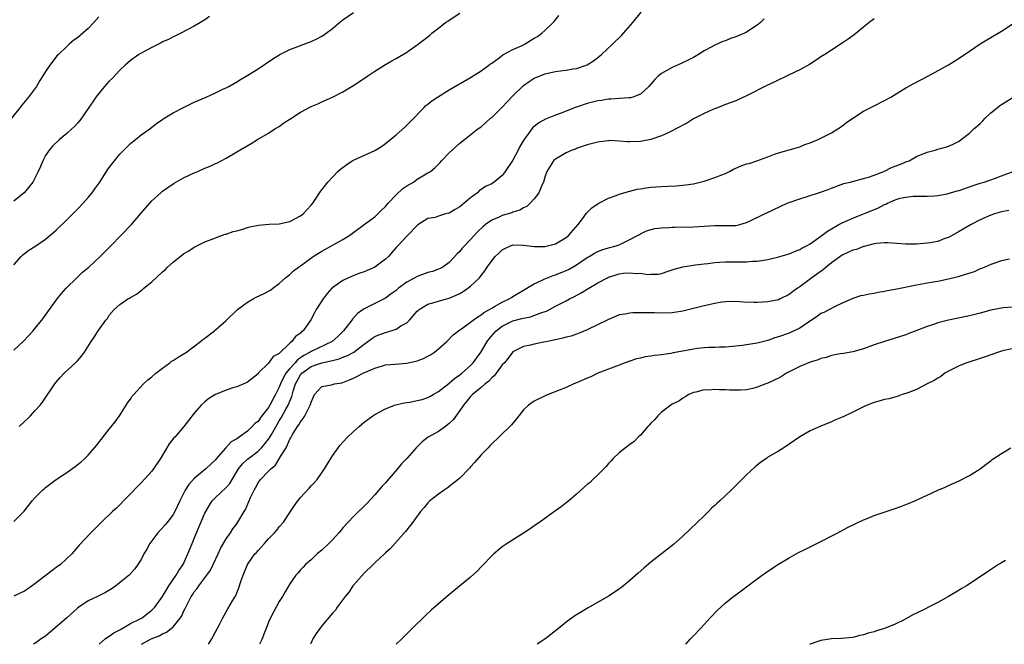
# Model space of a CAD drawing. Units: inches. Extents: x 2613000 to 2616000, y 1491000 to 1494000.
# Drawn here: x 2613644 to 2613830, y 1491000 to 1491118 of the extents above; entities that cross this region are included whole.
import ezdxf

# ---------------------------------------------------------------- set-up
doc = ezdxf.new("R2010")
doc.units = ezdxf.units.IN
doc.header["$MEASUREMENT"] = 0
doc.layers.add('LD26131491_10ft', color=61, linetype='Continuous')

msp = doc.modelspace()

# ---------------------------------------------------------------- linework, layer by layer
at = {"layer": 'LD26131491_10ft'}
for points, elevation in [([(2613643, 1491023.13), (2613644.94, 1491025.06), (2613645.83, 1491026.17), (2613646.49, 1491027), (2613647, 1491027.57), (2613648.39, 1491029), (2613648.73, 1491029.27), (2613649, 1491029.51), (2613650.98, 1491031), (2613653, 1491032.32), (2613654.56, 1491033.44), (2613655.67, 1491034.33), (2613656.4, 1491035), (2613657, 1491035.59), (2613658.6, 1491037.4), (2613661, 1491040.49), (2613662.13, 1491041.87), (2613662.94, 1491043), (2613664.51, 1491045.49), (2613665, 1491046.16), (2613665.33, 1491046.67), (2613665.59, 1491047), (2613667.45, 1491049), (2613668.23, 1491049.77), (2613669, 1491050.35), (2613669.74, 1491051), (2613671, 1491051.99), (2613672.42, 1491053), (2613672.74, 1491053.26), (2613673, 1491053.41), (2613673.95, 1491054.05), (2613675.51, 1491055), (2613678.2, 1491057), (2613678.64, 1491057.36), (2613679, 1491057.61), (2613680.79, 1491059), (2613681, 1491059.16), (2613683, 1491060.93), (2613685.16, 1491063), (2613687, 1491064.37), (2613688.06, 1491065), (2613688.67, 1491065.33), (2613690.03, 1491065.97), (2613691.32, 1491066.68), (2613691.77, 1491067), (2613693, 1491067.92), (2613694.18, 1491069), (2613695, 1491069.63), (2613695.7, 1491070.3), (2613696.6, 1491071), (2613697, 1491071.25), (2613699.38, 1491073), (2613700.36, 1491073.64), (2613701, 1491074.02), (2613705, 1491076.18), (2613706.26, 1491077), (2613709, 1491079.03), (2613711, 1491080.47), (2613711.59, 1491081), (2613712.28, 1491081.72), (2613713, 1491082.38), (2613713.48, 1491083), (2613715, 1491084.57), (2613716.24, 1491085.76), (2613717, 1491086.26), (2613718.27, 1491087), (2613719, 1491087.53), (2613720.35, 1491088.35), (2613721, 1491088.71), (2613721.45, 1491089), (2613722.31, 1491089.69), (2613723.3, 1491090.7), (2613723.56, 1491091), (2613725, 1491092.47), (2613727, 1491094.32), (2613727.91, 1491095), (2613730.42, 1491097), (2613731, 1491097.42), (2613731.86, 1491098.14), (2613732.8, 1491099), (2613733, 1491099.16), (2613735, 1491101.11), (2613735.91, 1491102.09), (2613737, 1491103.22), (2613739, 1491105.17), (2613740.05, 1491105.95), (2613741, 1491106.53), (2613741.32, 1491106.68), (2613742.11, 1491107), (2613743, 1491107.34), (2613745, 1491107.78), (2613745.93, 1491107.93), (2613747, 1491108.05), (2613748.29, 1491108.29), (2613749, 1491108.37), (2613751, 1491109.05), (2613752.2, 1491109.8), (2613753.33, 1491110.67), (2613753.69, 1491111), (2613755.84, 1491113), (2613757.42, 1491114.58), (2613757.82, 1491115), (2613759.59, 1491117), (2613761.16, 1491119)], 8730), ([(2613659, 1491118.08), (2613658.06, 1491117), (2613657, 1491115.89), (2613656.02, 1491115), (2613655, 1491114.14), (2613654.32, 1491113.68), (2613653.52, 1491113), (2613653, 1491112.53), (2613651.41, 1491111), (2613651.21, 1491110.79), (2613649.81, 1491109), (2613649, 1491107.79), (2613648.51, 1491107), (2613647.91, 1491106.09), (2613647.28, 1491105), (2613645.81, 1491103), (2613644.51, 1491101.49), (2613644.17, 1491101), (2613642.56, 1491099)], 8680), ([(2613643, 1491071.42), (2613644.39, 1491073), (2613644.7, 1491073.3), (2613645.85, 1491074.15), (2613647, 1491074.89), (2613649, 1491076.28), (2613651, 1491077.97), (2613653, 1491079.88), (2613654.55, 1491081.45), (2613655, 1491081.89), (2613656.05, 1491083), (2613657, 1491084.07), (2613657.78, 1491085), (2613658.26, 1491085.74), (2613659.19, 1491087), (2613660.68, 1491089.32), (2613661, 1491089.71), (2613661.96, 1491091), (2613663, 1491092.24), (2613663.72, 1491093), (2613665, 1491094.28), (2613665.94, 1491095), (2613667, 1491095.86), (2613668.6, 1491097), (2613669.94, 1491098.06), (2613671, 1491098.78), (2613671.12, 1491098.88), (2613673, 1491100.03), (2613674.95, 1491101.05), (2613677, 1491102.01), (2613679.22, 1491103), (2613681, 1491103.81), (2613682.53, 1491104.53), (2613683, 1491104.73), (2613683.52, 1491105), (2613685, 1491105.84), (2613685.7, 1491106.3), (2613687.1, 1491107.1), (2613689, 1491108.3), (2613691.8, 1491110.2), (2613693.08, 1491111), (2613695, 1491111.93), (2613696.52, 1491112.52), (2613697, 1491112.72), (2613699, 1491113.45), (2613700.07, 1491113.93), (2613701, 1491114.43), (2613701.35, 1491114.65), (2613701.83, 1491115), (2613703, 1491115.91), (2613704.34, 1491117), (2613705, 1491117.51), (2613707, 1491118.89)], 8700), ([(2613643, 1491055.36), (2613644.77, 1491057), (2613645.86, 1491058.14), (2613646.64, 1491059), (2613647, 1491059.46), (2613648.3, 1491061), (2613649.41, 1491062.59), (2613649.72, 1491063), (2613651.18, 1491065), (2613651.99, 1491066.01), (2613652.87, 1491067), (2613654.86, 1491069), (2613655.97, 1491070.03), (2613657.13, 1491071), (2613659.27, 1491073), (2613660.13, 1491073.87), (2613661.28, 1491075), (2613663.24, 1491077), (2613665.15, 1491079), (2613666.95, 1491081.05), (2613668.6, 1491083), (2613669, 1491083.44), (2613670.68, 1491085), (2613671, 1491085.26), (2613672.01, 1491085.99), (2613673.22, 1491086.78), (2613675, 1491087.79), (2613677, 1491088.74), (2613677.65, 1491089), (2613679, 1491089.6), (2613679.99, 1491090.01), (2613681, 1491090.48), (2613681.36, 1491090.64), (2613682.09, 1491091), (2613683, 1491091.5), (2613685, 1491092.66), (2613687.72, 1491094.28), (2613688.89, 1491095), (2613691, 1491096.19), (2613692.19, 1491097), (2613693, 1491097.47), (2613693.88, 1491098.12), (2613695, 1491098.84), (2613697, 1491100.15), (2613699, 1491101.23), (2613700.25, 1491101.75), (2613701, 1491102.1), (2613703.04, 1491102.96), (2613705, 1491103.95), (2613706.88, 1491105.12), (2613708.09, 1491105.91), (2613709.67, 1491107), (2613711, 1491107.86), (2613713, 1491109.1), (2613714.19, 1491109.81), (2613715, 1491110.27), (2613717, 1491111.45), (2613719, 1491112.81), (2613720.25, 1491113.75), (2613721.35, 1491114.65), (2613721.74, 1491115), (2613723, 1491115.95), (2613724.32, 1491117), (2613724.74, 1491117.26), (2613725, 1491117.45), (2613727, 1491118.8)], 8710), ([(2613679.87, 1491118.13), (2613679, 1491117.54), (2613678.14, 1491117), (2613677, 1491116.35), (2613674.45, 1491115), (2613673.47, 1491114.53), (2613673, 1491114.34), (2613672.14, 1491113.86), (2613671, 1491113.36), (2613670.78, 1491113.22), (2613669, 1491112.33), (2613667, 1491111.27), (2613666.56, 1491111), (2613665, 1491109.89), (2613664, 1491109), (2613663, 1491108.03), (2613661.52, 1491106.48), (2613661, 1491105.98), (2613660.54, 1491105.46), (2613660.11, 1491105), (2613659, 1491103.68), (2613658.49, 1491103), (2613657.9, 1491102.1), (2613657, 1491100.82), (2613655.78, 1491099), (2613655.44, 1491098.56), (2613655, 1491098.11), (2613654.48, 1491097.52), (2613653.94, 1491097), (2613653, 1491096.16), (2613651.62, 1491095), (2613650.27, 1491093.73), (2613649.66, 1491093), (2613649, 1491091.97), (2613648.47, 1491091), (2613648.05, 1491089.95), (2613647.63, 1491089), (2613646.6, 1491087), (2613644.95, 1491085), (2613643, 1491083.39)], 8690), ([(2613784.31, 1491117.69), (2613783.63, 1491117), (2613783, 1491116.51), (2613781, 1491115.2), (2613780.61, 1491115), (2613779, 1491114.34), (2613777.98, 1491114.02), (2613777, 1491113.6), (2613776.54, 1491113.46), (2613775, 1491112.76), (2613774.43, 1491112.43), (2613773, 1491111.68), (2613771.92, 1491111), (2613771, 1491110.46), (2613769.97, 1491109.97), (2613768.7, 1491109.3), (2613767, 1491108.58), (2613765, 1491107.46), (2613764.43, 1491107), (2613763.72, 1491106.28), (2613763, 1491105.44), (2613762.6, 1491105), (2613761, 1491103.53), (2613759.61, 1491103), (2613759.14, 1491102.86), (2613759, 1491102.85), (2613758.86, 1491102.86), (2613757, 1491102.72), (2613755.42, 1491102.58), (2613755, 1491102.59), (2613753.65, 1491102.35), (2613753, 1491102.28), (2613751, 1491101.78), (2613749.17, 1491101.17), (2613748.9, 1491101.1), (2613745.91, 1491099.91), (2613745, 1491099.59), (2613743.15, 1491098.85), (2613741.85, 1491098.15), (2613741, 1491097.45), (2613740.76, 1491097.24), (2613739.44, 1491095.44), (2613739.06, 1491094.94), (2613738.29, 1491093.71), (2613737.99, 1491093), (2613737, 1491091.13), (2613735.53, 1491089), (2613735, 1491088.26), (2613733.45, 1491087), (2613733, 1491086.69), (2613731.84, 1491086.16), (2613730.64, 1491085.36), (2613730.3, 1491085), (2613729, 1491084.06), (2613727.84, 1491083), (2613727.36, 1491082.64), (2613727, 1491082.31), (2613726.14, 1491081.86), (2613725, 1491081.16), (2613724.86, 1491081.14), (2613724.32, 1491081), (2613723, 1491080.6), (2613722.35, 1491080.35), (2613721, 1491080.11), (2613719.08, 1491078.92), (2613719, 1491078.85), (2613717.22, 1491077), (2613717, 1491076.82), (2613715.36, 1491075), (2613715, 1491074.66), (2613713.57, 1491073), (2613713, 1491072.51), (2613711, 1491071.01), (2613709, 1491070.12), (2613708.17, 1491069.83), (2613706.73, 1491069.27), (2613705, 1491068.5), (2613703.3, 1491067.3), (2613703, 1491067.1), (2613702.89, 1491067), (2613702, 1491066), (2613701.25, 1491065), (2613699.98, 1491063), (2613699.63, 1491062.37), (2613698.95, 1491061.05), (2613697.52, 1491059), (2613697.21, 1491058.79), (2613697, 1491058.55), (2613696.06, 1491057.94), (2613695.36, 1491057), (2613695, 1491056.7), (2613693, 1491054.76), (2613691.86, 1491054.14), (2613691, 1491052.93), (2613689.06, 1491051), (2613689, 1491050.92), (2613687, 1491049.33), (2613686.8, 1491049.2), (2613686.35, 1491049), (2613685, 1491048.47), (2613684.24, 1491048.24), (2613683, 1491047.81), (2613680.98, 1491047), (2613679.74, 1491046.26), (2613679, 1491045.64), (2613678.29, 1491045), (2613677, 1491043.49), (2613675.88, 1491042.12), (2613675.02, 1491041), (2613673.32, 1491039), (2613673.16, 1491038.84), (2613672.28, 1491037.72), (2613671.86, 1491037), (2613670.66, 1491035), (2613669.3, 1491033), (2613669, 1491032.6), (2613667, 1491030.39), (2613666.31, 1491029.69), (2613665, 1491028.29), (2613663.69, 1491027), (2613663, 1491026.28), (2613662.35, 1491025.65), (2613661.63, 1491025), (2613659.55, 1491023), (2613658.28, 1491021.72), (2613657.54, 1491021), (2613655.34, 1491018.66), (2613655, 1491018.25), (2613653.93, 1491017), (2613651.78, 1491015), (2613651, 1491014.46), (2613650.19, 1491013.81), (2613647, 1491011.35), (2613645.62, 1491010.38), (2613645, 1491009.98), (2613644.34, 1491009.66), (2613643, 1491009.03)], 8740), ([(2613644.01, 1491041), (2613645, 1491041.93), (2613645.57, 1491042.43), (2613646.15, 1491043), (2613647, 1491043.92), (2613647.96, 1491045), (2613648.4, 1491045.6), (2613650.73, 1491049), (2613651, 1491049.34), (2613651.77, 1491050.23), (2613652.52, 1491051), (2613654.66, 1491053), (2613655, 1491053.35), (2613655.76, 1491054.24), (2613656.32, 1491055), (2613657.58, 1491057), (2613658.17, 1491057.83), (2613658.91, 1491059), (2613660.37, 1491061), (2613660.65, 1491061.35), (2613661, 1491061.93), (2613661.91, 1491063), (2613663, 1491063.98), (2613664.49, 1491065), (2613664.83, 1491065.17), (2613665, 1491065.3), (2613666.12, 1491065.88), (2613667, 1491066.59), (2613667.24, 1491066.76), (2613667.49, 1491067), (2613669, 1491068.25), (2613671, 1491070.1), (2613671.5, 1491070.5), (2613671.98, 1491071), (2613673, 1491071.91), (2613675, 1491073.48), (2613675.95, 1491074.05), (2613677, 1491074.74), (2613679, 1491075.74), (2613680.2, 1491076.2), (2613681, 1491076.53), (2613682.83, 1491077.17), (2613683, 1491077.21), (2613684.31, 1491077.69), (2613685, 1491077.85), (2613686.16, 1491078.16), (2613687, 1491078.43), (2613687.44, 1491078.56), (2613689.12, 1491078.88), (2613691.07, 1491079.07), (2613693, 1491079.13), (2613695, 1491079.55), (2613697, 1491080.63), (2613697.5, 1491081), (2613698.21, 1491081.79), (2613699, 1491082.62), (2613699.31, 1491083), (2613700.78, 1491085.22), (2613702.12, 1491087), (2613704.06, 1491089), (2613704.56, 1491089.44), (2613705.71, 1491090.29), (2613706.74, 1491091), (2613707, 1491091.15), (2613711, 1491092.95), (2613712.28, 1491093.72), (2613713, 1491094.25), (2613715, 1491095.91), (2613716.65, 1491097.35), (2613717.66, 1491098.34), (2613720.22, 1491101), (2613720.62, 1491101.38), (2613721, 1491101.66), (2613721.73, 1491102.27), (2613722.8, 1491103), (2613725, 1491104.35), (2613729, 1491106.67), (2613731, 1491107.92), (2613732.49, 1491109), (2613732.77, 1491109.23), (2613733, 1491109.38), (2613734.41, 1491110.41), (2613735.07, 1491110.93), (2613737, 1491111.96), (2613738.72, 1491112.72), (2613739.29, 1491113), (2613741, 1491114.06), (2613741.6, 1491114.4), (2613742.46, 1491115), (2613743, 1491115.53), (2613744.58, 1491117), (2613744.76, 1491117.24), (2613745.67, 1491118.33)], 8720), ([(2613805, 1491117.69), (2613804.08, 1491117), (2613801.27, 1491114.73), (2613800.12, 1491113.88), (2613799, 1491113.12), (2613797, 1491111.85), (2613795.72, 1491111), (2613795, 1491110.55), (2613794.08, 1491109.93), (2613792.86, 1491109.14), (2613791, 1491108.13), (2613789, 1491107.17), (2613786.17, 1491105.83), (2613784.83, 1491105.17), (2613781, 1491103.2), (2613779, 1491102.31), (2613777, 1491101.57), (2613776.61, 1491101.39), (2613775.54, 1491101), (2613774.65, 1491100.65), (2613773, 1491099.91), (2613771, 1491098.88), (2613769.86, 1491098.14), (2613769, 1491097.71), (2613768.56, 1491097.44), (2613767.69, 1491097), (2613767, 1491096.62), (2613766.34, 1491096.34), (2613765, 1491095.7), (2613763, 1491095.02), (2613761.33, 1491094.67), (2613761, 1491094.63), (2613759, 1491094.58), (2613758.59, 1491094.59), (2613757, 1491094.72), (2613755.21, 1491094.79), (2613755, 1491094.78), (2613753.4, 1491094.6), (2613753, 1491094.53), (2613751, 1491094), (2613749.5, 1491093.5), (2613749, 1491093.32), (2613748.78, 1491093.22), (2613748.15, 1491093), (2613747, 1491092.47), (2613745, 1491091.29), (2613744.66, 1491091), (2613744.02, 1491089.98), (2613743.38, 1491089), (2613743, 1491087.91), (2613742.74, 1491087), (2613742.51, 1491086.51), (2613741.87, 1491085), (2613741, 1491083.87), (2613740.27, 1491083), (2613739.62, 1491082.38), (2613739, 1491082.17), (2613738.31, 1491081.69), (2613737, 1491081.34), (2613736.77, 1491081.23), (2613735, 1491080.69), (2613734.4, 1491080.4), (2613733, 1491079.8), (2613731.86, 1491079), (2613731.38, 1491078.62), (2613730.36, 1491077.64), (2613729, 1491076.17), (2613727.86, 1491075), (2613727.46, 1491074.54), (2613727, 1491073.96), (2613726.52, 1491073.48), (2613725, 1491071.83), (2613723.81, 1491071), (2613723.29, 1491070.71), (2613723, 1491070.61), (2613721.84, 1491070.16), (2613721, 1491069.97), (2613719, 1491069.24), (2613718.56, 1491069), (2613717, 1491068.14), (2613715.44, 1491067), (2613715.2, 1491066.8), (2613715, 1491066.62), (2613714.06, 1491065.94), (2613713, 1491065.16), (2613709, 1491063.16), (2613707.74, 1491062.26), (2613706.79, 1491061.21), (2613706.66, 1491061), (2613705.1, 1491059), (2613704.04, 1491057.96), (2613702.99, 1491057), (2613699, 1491055.12), (2613698.83, 1491055), (2613697.63, 1491054.37), (2613697, 1491053.92), (2613696.43, 1491053.57), (2613695.98, 1491053), (2613695, 1491051.9), (2613694.25, 1491051), (2613693.78, 1491050.22), (2613693.23, 1491049), (2613693, 1491048.41), (2613692.3, 1491047), (2613691.83, 1491046.17), (2613691.25, 1491045), (2613691, 1491044.57), (2613689.75, 1491043), (2613689.41, 1491042.59), (2613689, 1491041.95), (2613688.43, 1491041.57), (2613687.9, 1491041), (2613687, 1491040.14), (2613685.45, 1491039), (2613685, 1491038.69), (2613683.92, 1491038.08), (2613682.9, 1491036.9), (2613681.1, 1491034.9), (2613681, 1491034.73), (2613680.1, 1491033.9), (2613679.16, 1491033), (2613677, 1491031.22), (2613675.95, 1491030.05), (2613675.28, 1491029), (2613674.26, 1491027), (2613673.32, 1491025), (2613673, 1491024.44), (2613671.93, 1491023), (2613671.51, 1491022.49), (2613670.16, 1491021), (2613668.61, 1491019), (2613668.07, 1491017.93), (2613667.53, 1491017), (2613667, 1491015.99), (2613666.39, 1491015), (2613665.8, 1491014.2), (2613664.85, 1491013.15), (2613664.71, 1491013), (2613662.25, 1491011), (2613661.51, 1491010.49), (2613660.27, 1491009.73), (2613658.93, 1491009.07), (2613657, 1491008.15), (2613655.29, 1491007), (2613655, 1491006.78), (2613653, 1491004.95), (2613649, 1491001.54), (2613648.68, 1491001.32), (2613648.16, 1491001), (2613647, 1491000.18), (2613646.67, 1491000)], 8750), ([(2613659.11, 1491000), (2613660.22, 1491001), (2613660.65, 1491001.35), (2613661, 1491001.5), (2613661.82, 1491002.18), (2613663, 1491002.75), (2613663.14, 1491002.86), (2613663.43, 1491003), (2613665, 1491003.94), (2613666.8, 1491004.8), (2613667.17, 1491005), (2613668.18, 1491005.82), (2613669, 1491006.42), (2613669.54, 1491007), (2613671, 1491008.99), (2613671.74, 1491010.26), (2613672.22, 1491011), (2613673.61, 1491013), (2613674.12, 1491013.88), (2613674.9, 1491015), (2613675.81, 1491017), (2613676.59, 1491019), (2613677, 1491019.94), (2613677.75, 1491021.75), (2613679, 1491024.66), (2613679.16, 1491025), (2613679.84, 1491026.16), (2613680.39, 1491027), (2613681, 1491027.64), (2613683, 1491029.53), (2613683.71, 1491030.29), (2613684.11, 1491031), (2613685.35, 1491033), (2613686.05, 1491033.95), (2613687, 1491034.84), (2613687.2, 1491035), (2613689, 1491036.35), (2613689.67, 1491037), (2613690.3, 1491037.7), (2613691.15, 1491038.85), (2613691.51, 1491039.51), (2613692.61, 1491041.39), (2613693, 1491042.05), (2613693.37, 1491042.63), (2613694.27, 1491044.27), (2613694.69, 1491045), (2613695, 1491045.76), (2613695.39, 1491046.61), (2613695.65, 1491047.65), (2613696.09, 1491049), (2613697, 1491050.7), (2613697.24, 1491051), (2613699, 1491052.3), (2613701, 1491053), (2613703, 1491053.41), (2613704.29, 1491053.71), (2613705, 1491054.02), (2613705.73, 1491054.27), (2613707.03, 1491055), (2613709, 1491056.51), (2613709.7, 1491057), (2613710.43, 1491057.57), (2613711, 1491057.92), (2613711.77, 1491058.23), (2613713, 1491058.68), (2613713.27, 1491058.73), (2613715, 1491059.3), (2613715.91, 1491059.91), (2613717, 1491060.53), (2613717.51, 1491061), (2613719, 1491062.69), (2613719.16, 1491062.84), (2613719.35, 1491063), (2613721, 1491064.03), (2613722.38, 1491064.38), (2613723, 1491064.6), (2613724.48, 1491065), (2613725, 1491065.13), (2613726.31, 1491065.69), (2613727, 1491066.01), (2613727.63, 1491066.37), (2613728.54, 1491067), (2613729, 1491067.38), (2613730.7, 1491069), (2613731, 1491069.43), (2613731.71, 1491070.29), (2613732.16, 1491071), (2613733, 1491072.2), (2613733.68, 1491073), (2613734.36, 1491073.64), (2613735, 1491074.26), (2613735.48, 1491074.52), (2613736.52, 1491075), (2613737, 1491075.17), (2613739, 1491075.15), (2613741, 1491074.89), (2613743, 1491074.88), (2613743.52, 1491075), (2613745, 1491075.38), (2613747, 1491076.57), (2613747.5, 1491077), (2613749.27, 1491079), (2613750.09, 1491080.09), (2613750.85, 1491081.15), (2613751.86, 1491082.14), (2613753.04, 1491082.96), (2613755, 1491083.95), (2613756.44, 1491084.44), (2613757, 1491084.69), (2613759, 1491085.26), (2613760.37, 1491085.63), (2613761, 1491085.71), (2613762.1, 1491085.9), (2613763, 1491086.02), (2613763.93, 1491086.07), (2613765, 1491086.17), (2613766.25, 1491086.25), (2613767.72, 1491086.28), (2613769, 1491086.4), (2613769.54, 1491086.47), (2613771, 1491086.69), (2613773, 1491087.16), (2613773.22, 1491087.22), (2613775, 1491087.83), (2613776.37, 1491088.37), (2613777, 1491088.64), (2613777.76, 1491089), (2613778.56, 1491089.44), (2613779, 1491089.61), (2613779.97, 1491090.03), (2613781, 1491090.4), (2613781.48, 1491090.52), (2613782.92, 1491091), (2613785, 1491091.75), (2613786.26, 1491092.26), (2613787, 1491092.51), (2613791, 1491093.64), (2613791.96, 1491094.04), (2613793, 1491094.4), (2613793.42, 1491094.58), (2613794.51, 1491095), (2613797, 1491096.29), (2613798.2, 1491097), (2613798.66, 1491097.34), (2613799, 1491097.55), (2613799.82, 1491098.18), (2613801, 1491099.04), (2613803, 1491100.37), (2613804.25, 1491101), (2613804.75, 1491101.25), (2613805, 1491101.35), (2613807, 1491102.32), (2613808.18, 1491103), (2613811, 1491104.71), (2613812.47, 1491105.53), (2613815.25, 1491107), (2613819, 1491109.04), (2613821, 1491110.3), (2613823, 1491111.66), (2613825.01, 1491113), (2613826.23, 1491113.77), (2613827, 1491114.22), (2613829, 1491115.43), (2613831, 1491116.72)], 8760), ([(2613667.07, 1491000), (2613668.9, 1491001), (2613670.41, 1491001.59), (2613671, 1491001.96), (2613671.74, 1491002.26), (2613672.65, 1491003), (2613673, 1491003.31), (2613674.41, 1491005), (2613674.65, 1491005.35), (2613675, 1491006.17), (2613675.29, 1491006.71), (2613675.4, 1491007), (2613676.44, 1491009), (2613676.67, 1491009.33), (2613677, 1491009.85), (2613677.52, 1491010.48), (2613677.88, 1491011), (2613679.39, 1491013), (2613680.03, 1491013.97), (2613680.56, 1491015), (2613681.5, 1491017), (2613681.96, 1491018.04), (2613683, 1491019.83), (2613683.8, 1491021), (2613684.26, 1491021.74), (2613685, 1491022.68), (2613685.23, 1491023), (2613686.4, 1491025), (2613686.63, 1491025.37), (2613687.6, 1491027.6), (2613688.25, 1491029), (2613688.54, 1491029.46), (2613689, 1491030.36), (2613689.45, 1491031), (2613691, 1491032.57), (2613691.39, 1491033), (2613692.28, 1491033.72), (2613693, 1491034.9), (2613693.05, 1491034.95), (2613693.13, 1491035.13), (2613694.28, 1491037), (2613695, 1491038.58), (2613695.16, 1491038.84), (2613695.23, 1491039), (2613695.51, 1491039.51), (2613696.44, 1491041), (2613696.69, 1491041.31), (2613697, 1491041.89), (2613697.53, 1491042.47), (2613697.83, 1491043), (2613698.64, 1491044.64), (2613698.85, 1491045), (2613698.89, 1491045.11), (2613699, 1491045.6), (2613699.42, 1491046.58), (2613699.66, 1491047), (2613701, 1491048.54), (2613702.85, 1491048.85), (2613703.39, 1491049), (2613704.76, 1491049.24), (2613705, 1491049.3), (2613706.23, 1491049.77), (2613707, 1491050.1), (2613707.61, 1491050.39), (2613708.77, 1491051), (2613711, 1491051.96), (2613712.42, 1491052.42), (2613713, 1491052.58), (2613714.75, 1491052.75), (2613717, 1491052.89), (2613719, 1491053.34), (2613720.19, 1491053.81), (2613721, 1491054.22), (2613721.49, 1491054.51), (2613722.23, 1491055), (2613723, 1491055.59), (2613724.54, 1491057), (2613725.77, 1491058.23), (2613726.75, 1491059), (2613727.56, 1491059.56), (2613729, 1491060.6), (2613729.51, 1491061), (2613730.38, 1491061.62), (2613731, 1491061.98), (2613731.53, 1491062.47), (2613732.57, 1491063), (2613733, 1491063.27), (2613733.56, 1491063.56), (2613735, 1491064.42), (2613736.27, 1491065), (2613736.71, 1491065.29), (2613737, 1491065.45), (2613737.95, 1491066.05), (2613739, 1491066.64), (2613739.59, 1491067), (2613741, 1491067.83), (2613742.51, 1491068.51), (2613743, 1491068.77), (2613744.56, 1491069.44), (2613745, 1491069.56), (2613747, 1491070.37), (2613747.44, 1491070.56), (2613749, 1491071.45), (2613751, 1491072.79), (2613751.38, 1491073), (2613752.39, 1491073.61), (2613753, 1491073.95), (2613753.77, 1491074.23), (2613755, 1491074.63), (2613756.42, 1491075), (2613757, 1491075.21), (2613759, 1491076.16), (2613760.61, 1491077), (2613760.84, 1491077.16), (2613761, 1491077.25), (2613762.16, 1491077.84), (2613763.72, 1491078.28), (2613765, 1491078.4), (2613766.45, 1491078.45), (2613767, 1491078.52), (2613767.46, 1491078.54), (2613771, 1491078.59), (2613775, 1491078.81), (2613777.2, 1491078.8), (2613779, 1491078.85), (2613779.71, 1491079), (2613781, 1491079.38), (2613781.7, 1491079.7), (2613784.38, 1491081), (2613784.79, 1491081.21), (2613788.65, 1491083), (2613789, 1491083.15), (2613791, 1491083.85), (2613792.22, 1491084.22), (2613794.89, 1491085.11), (2613796.38, 1491085.62), (2613797, 1491085.87), (2613798.33, 1491086.33), (2613799.31, 1491086.7), (2613800.52, 1491087), (2613803, 1491087.66), (2613803.95, 1491087.95), (2613805, 1491088.31), (2613806.85, 1491089), (2613807, 1491089.07), (2613808.27, 1491089.73), (2613809, 1491089.98), (2613810.6, 1491090.6), (2613811, 1491090.78), (2613811.59, 1491091), (2613813, 1491091.79), (2613815, 1491092.61), (2613816.49, 1491093), (2613817, 1491093.16), (2613818.45, 1491093.55), (2613819, 1491093.74), (2613819.88, 1491094.12), (2613821, 1491094.69), (2613821.42, 1491095), (2613823, 1491096.23), (2613823.82, 1491097), (2613825, 1491098.05), (2613825.49, 1491098.51), (2613825.95, 1491099), (2613827, 1491100), (2613828.16, 1491101), (2613828.63, 1491101.37), (2613829, 1491101.62), (2613831, 1491102.88)], 8770), ([(2613679.66, 1491000), (2613680.33, 1491001), (2613681, 1491002.34), (2613681.72, 1491003.72), (2613682.36, 1491005), (2613683.33, 1491006.67), (2613684.21, 1491008.21), (2613684.8, 1491009.2), (2613685, 1491009.69), (2613685.4, 1491010.6), (2613685.79, 1491011.79), (2613686.22, 1491013), (2613687.01, 1491015), (2613688.43, 1491017), (2613688.7, 1491017.3), (2613689, 1491017.66), (2613689.67, 1491018.33), (2613690.24, 1491019), (2613691, 1491019.86), (2613692.11, 1491021), (2613692.52, 1491021.48), (2613693, 1491022.09), (2613693.78, 1491023), (2613695.13, 1491025), (2613695.85, 1491026.15), (2613696.49, 1491027), (2613697, 1491027.63), (2613698.63, 1491029.37), (2613699, 1491029.81), (2613699.6, 1491030.4), (2613700.11, 1491031), (2613701.52, 1491033), (2613702.06, 1491033.94), (2613703, 1491035.44), (2613704.09, 1491037), (2613704.5, 1491037.5), (2613705, 1491038.02), (2613705.87, 1491039), (2613707, 1491040.07), (2613708.04, 1491041), (2613708.58, 1491041.42), (2613709, 1491041.8), (2613709.71, 1491042.29), (2613710.62, 1491043), (2613711, 1491043.24), (2613713, 1491044.32), (2613714.71, 1491045), (2613714.93, 1491045.07), (2613716.54, 1491045.46), (2613717, 1491045.51), (2613717.6, 1491045.6), (2613719, 1491045.87), (2613719.9, 1491046.1), (2613721, 1491046.43), (2613721.38, 1491046.62), (2613722, 1491047), (2613723, 1491047.56), (2613724.92, 1491049.08), (2613725, 1491049.13), (2613725.98, 1491050.02), (2613727, 1491050.72), (2613727.36, 1491051), (2613729, 1491052.47), (2613729.51, 1491053), (2613730.16, 1491053.84), (2613731, 1491055.05), (2613732.14, 1491057), (2613732.5, 1491057.5), (2613733.87, 1491059), (2613735, 1491059.9), (2613737, 1491060.88), (2613738.69, 1491061.31), (2613739, 1491061.41), (2613740.34, 1491061.66), (2613742.46, 1491062.46), (2613743.3, 1491062.7), (2613743.9, 1491063), (2613745, 1491063.62), (2613747, 1491064.67), (2613747.63, 1491065), (2613748.57, 1491065.43), (2613749.88, 1491066.12), (2613751.28, 1491067), (2613753, 1491068.03), (2613754.79, 1491069), (2613755, 1491069.1), (2613756.44, 1491069.56), (2613757, 1491069.71), (2613757.83, 1491069.83), (2613759, 1491069.94), (2613760.2, 1491069.8), (2613761, 1491069.83), (2613762.4, 1491069.6), (2613763, 1491069.64), (2613764.35, 1491069.65), (2613765, 1491069.81), (2613766.24, 1491070.24), (2613767, 1491070.47), (2613767.38, 1491070.62), (2613769, 1491071.07), (2613771, 1491071.37), (2613771.41, 1491071.41), (2613773, 1491071.62), (2613773.69, 1491071.69), (2613775, 1491071.88), (2613775.91, 1491071.91), (2613777, 1491072), (2613779, 1491071.98), (2613780.01, 1491072.01), (2613781, 1491071.98), (2613782.1, 1491072.1), (2613783, 1491072.13), (2613785, 1491072.45), (2613786.85, 1491072.85), (2613789, 1491073.49), (2613790.05, 1491073.95), (2613791, 1491074.31), (2613791.43, 1491074.57), (2613792.27, 1491075), (2613793, 1491075.4), (2613795, 1491076.79), (2613796.24, 1491077.76), (2613797, 1491078.22), (2613798.38, 1491079), (2613799, 1491079.33), (2613801, 1491080.21), (2613805.86, 1491082.14), (2613807, 1491082.75), (2613807.19, 1491082.81), (2613807.54, 1491083), (2613809, 1491083.65), (2613809.95, 1491083.95), (2613811, 1491084.16), (2613812.34, 1491084.34), (2613813, 1491084.32), (2613814.36, 1491084.36), (2613815, 1491084.35), (2613816.4, 1491084.4), (2613817, 1491084.47), (2613818.78, 1491084.78), (2613820.66, 1491085.34), (2613821, 1491085.43), (2613823.64, 1491086.36), (2613825, 1491086.8), (2613825.72, 1491087), (2613827, 1491087.42), (2613827.68, 1491087.68), (2613829, 1491088.14), (2613831.21, 1491089)], 8780), ([(2613830.37, 1491081.63), (2613829, 1491081.39), (2613827.69, 1491081), (2613827, 1491080.77), (2613825, 1491079.89), (2613823.27, 1491079), (2613821, 1491077.67), (2613819, 1491076.58), (2613818.35, 1491076.35), (2613817, 1491075.83), (2613815.59, 1491075.59), (2613815, 1491075.47), (2613813, 1491075.32), (2613811, 1491075.32), (2613807.57, 1491075.57), (2613807, 1491075.58), (2613805.44, 1491075.44), (2613805, 1491075.37), (2613803.55, 1491075), (2613803.13, 1491074.87), (2613803, 1491074.85), (2613801.68, 1491074.32), (2613801, 1491074.18), (2613800.22, 1491073.78), (2613799, 1491073.25), (2613797, 1491071.8), (2613796.01, 1491071), (2613795.48, 1491070.52), (2613793.3, 1491069), (2613791, 1491067.29), (2613790.57, 1491067), (2613789.67, 1491066.33), (2613789, 1491065.82), (2613787.32, 1491065), (2613787, 1491064.86), (2613785, 1491064.47), (2613783, 1491064.36), (2613782.35, 1491064.35), (2613780.42, 1491064.42), (2613779, 1491064.49), (2613777, 1491064.44), (2613776.37, 1491064.37), (2613775, 1491064.16), (2613773, 1491063.72), (2613771, 1491063.18), (2613769, 1491062.67), (2613767, 1491062.38), (2613765, 1491062.33), (2613763.63, 1491062.37), (2613763, 1491062.36), (2613761.59, 1491062.41), (2613761, 1491062.37), (2613759.61, 1491062.39), (2613759, 1491062.32), (2613758.15, 1491062.15), (2613757, 1491061.98), (2613756.31, 1491061.69), (2613755, 1491061.16), (2613754.73, 1491061), (2613751, 1491059.19), (2613749.46, 1491058.54), (2613747.98, 1491058.02), (2613747, 1491057.78), (2613746.4, 1491057.6), (2613745, 1491057.29), (2613743.5, 1491057), (2613742.84, 1491056.84), (2613741, 1491056.5), (2613740.32, 1491056.32), (2613739, 1491056.08), (2613737, 1491055.05), (2613736.13, 1491053.87), (2613735.43, 1491053), (2613735, 1491052.58), (2613733.82, 1491051), (2613733.45, 1491050.55), (2613733, 1491050.17), (2613732.45, 1491049.55), (2613731.75, 1491049), (2613731, 1491048.35), (2613729.36, 1491047), (2613729.19, 1491046.81), (2613729, 1491046.62), (2613728.28, 1491045.72), (2613727.67, 1491045), (2613727, 1491044.03), (2613725.74, 1491042.26), (2613725, 1491041.54), (2613724.71, 1491041.29), (2613724.29, 1491041), (2613723, 1491040.02), (2613721.07, 1491039), (2613719.88, 1491038.12), (2613718.78, 1491037), (2613717.03, 1491035), (2613716.04, 1491033.96), (2613715.27, 1491033), (2613713.27, 1491030.73), (2613713, 1491030.41), (2613712.32, 1491029.68), (2613711.76, 1491029), (2613711, 1491028.13), (2613709.47, 1491026.53), (2613707, 1491024.06), (2613706, 1491023), (2613705, 1491021.89), (2613704.57, 1491021.43), (2613704.2, 1491021), (2613703, 1491019.67), (2613702.33, 1491019), (2613701, 1491017.73), (2613700.16, 1491017), (2613699, 1491015.9), (2613697.96, 1491015), (2613697.5, 1491014.5), (2613697, 1491013.99), (2613696.55, 1491013.45), (2613696.12, 1491013), (2613695, 1491011.4), (2613694.11, 1491009.89), (2613693.62, 1491009), (2613693, 1491008.06), (2613691.93, 1491006.07), (2613691.37, 1491005), (2613691, 1491004.16), (2613690.51, 1491003), (2613690.12, 1491001.88), (2613689.77, 1491001), (2613689.3, 1491000)], 8790), ([(2613830.5, 1491072.5), (2613829, 1491072.16), (2613827, 1491071.5), (2613825.87, 1491071), (2613825.25, 1491070.75), (2613825, 1491070.66), (2613823.87, 1491070.13), (2613821.38, 1491069.38), (2613820.83, 1491069.17), (2613819, 1491068.73), (2613817, 1491068.31), (2613816.15, 1491068.14), (2613815, 1491067.95), (2613813.7, 1491067.7), (2613813, 1491067.59), (2613809, 1491066.77), (2613807.49, 1491066.5), (2613807, 1491066.4), (2613805.79, 1491066.21), (2613805, 1491066.04), (2613804.09, 1491065.91), (2613803, 1491065.65), (2613802.45, 1491065.56), (2613801, 1491065.08), (2613799, 1491064.19), (2613797.54, 1491063.54), (2613795.53, 1491062.47), (2613795, 1491062.25), (2613794.29, 1491061.71), (2613792.64, 1491060.64), (2613791, 1491059.51), (2613789.29, 1491058.71), (2613789, 1491058.59), (2613787, 1491057.85), (2613786.34, 1491057.66), (2613785, 1491057.2), (2613783, 1491056.68), (2613781, 1491056.34), (2613780.24, 1491056.24), (2613779, 1491056.1), (2613777, 1491055.94), (2613775.92, 1491055.92), (2613775, 1491055.87), (2613773.86, 1491055.86), (2613773, 1491055.8), (2613771.67, 1491055.67), (2613771, 1491055.57), (2613769, 1491055.17), (2613767.17, 1491054.83), (2613766.74, 1491054.74), (2613765, 1491054.51), (2613763.63, 1491054.37), (2613763, 1491054.25), (2613761.91, 1491054.09), (2613761, 1491053.85), (2613760.29, 1491053.71), (2613759, 1491053.26), (2613758.16, 1491053), (2613757, 1491052.53), (2613753.01, 1491051.01), (2613751.66, 1491050.34), (2613751, 1491050.1), (2613749, 1491049.21), (2613748.44, 1491049), (2613747, 1491048.34), (2613745.88, 1491047.88), (2613743.62, 1491047), (2613743.19, 1491046.81), (2613741, 1491045.75), (2613740.54, 1491045.46), (2613739.93, 1491045), (2613739, 1491044.11), (2613738.11, 1491043), (2613737.63, 1491042.37), (2613736.71, 1491041.29), (2613734.32, 1491039), (2613733, 1491037.76), (2613732.65, 1491037.35), (2613732.31, 1491037), (2613731, 1491035.68), (2613729.77, 1491034.23), (2613729, 1491033.41), (2613728.82, 1491033.18), (2613727, 1491031.27), (2613726.69, 1491031), (2613724.63, 1491029.37), (2613724.06, 1491029), (2613723, 1491028.27), (2613721.38, 1491027), (2613721, 1491026.63), (2613720.27, 1491025.73), (2613719.62, 1491025), (2613718.18, 1491023), (2613717, 1491021.53), (2613716.78, 1491021.22), (2613713.94, 1491018.06), (2613713, 1491017.23), (2613712.89, 1491017.11), (2613711, 1491015.34), (2613710.67, 1491015), (2613709, 1491013.38), (2613707, 1491011.16), (2613706.88, 1491011), (2613706.14, 1491009.86), (2613705.43, 1491009), (2613703.93, 1491007), (2613703.56, 1491006.44), (2613703, 1491005.84), (2613701, 1491003.49), (2613700.61, 1491003), (2613699.94, 1491002.05), (2613699.34, 1491001), (2613699, 1491000.29), (2613698.89, 1491000)], 8800), ([(2613831, 1491063.46), (2613829.3, 1491063.3), (2613827, 1491062.87), (2613825, 1491062.33), (2613823, 1491061.84), (2613819, 1491060.98), (2613817, 1491060.49), (2613816.21, 1491060.21), (2613815, 1491059.84), (2613813.07, 1491059.07), (2613811.53, 1491058.47), (2613811, 1491058.25), (2613809, 1491057.6), (2613806.98, 1491057.02), (2613805, 1491056.35), (2613803, 1491055.62), (2613801, 1491055.05), (2613799.26, 1491054.74), (2613798.65, 1491054.65), (2613797, 1491054.34), (2613795.99, 1491054.01), (2613795, 1491053.78), (2613794.45, 1491053.55), (2613793, 1491053.08), (2613791, 1491052.28), (2613789, 1491051.27), (2613788.52, 1491051), (2613787.6, 1491050.4), (2613787, 1491050.06), (2613785, 1491049.13), (2613784.62, 1491049), (2613783, 1491048.39), (2613782.17, 1491048.17), (2613781, 1491047.91), (2613779.84, 1491047.84), (2613779, 1491047.82), (2613777.85, 1491047.85), (2613777, 1491047.91), (2613775.88, 1491047.88), (2613775, 1491047.98), (2613773.83, 1491047.83), (2613773, 1491047.91), (2613771.47, 1491047.47), (2613771, 1491047.38), (2613770.12, 1491047), (2613769.44, 1491046.56), (2613769, 1491046.32), (2613768.24, 1491045.76), (2613767, 1491045.19), (2613766.73, 1491045), (2613765, 1491043.69), (2613764.28, 1491043), (2613763.7, 1491042.3), (2613763, 1491041.65), (2613762.71, 1491041.29), (2613762.4, 1491041), (2613761, 1491039.38), (2613760.57, 1491039), (2613759.81, 1491038.19), (2613759, 1491037.58), (2613758.18, 1491037), (2613757, 1491036.03), (2613755.85, 1491035), (2613755.47, 1491034.53), (2613755, 1491034.05), (2613754.55, 1491033.45), (2613754.09, 1491033), (2613753, 1491031.87), (2613752.04, 1491031), (2613751.53, 1491030.47), (2613751, 1491030.05), (2613749, 1491028.25), (2613747.54, 1491027), (2613747, 1491026.6), (2613746.1, 1491025.9), (2613744.86, 1491025), (2613743, 1491023.7), (2613742.05, 1491023), (2613741, 1491022.27), (2613740.26, 1491021.74), (2613739, 1491020.93), (2613735.89, 1491019), (2613735, 1491018.37), (2613733.41, 1491017), (2613733, 1491016.63), (2613731.23, 1491014.77), (2613731, 1491014.58), (2613730.25, 1491013.75), (2613729, 1491012.66), (2613724.79, 1491009.21), (2613723, 1491007.64), (2613721.6, 1491006.4), (2613720.56, 1491005.44), (2613718.03, 1491003), (2613717, 1491001.98), (2613716.06, 1491001), (2613715.02, 1491000)], 8810), ([(2613831, 1491055.6), (2613829.21, 1491055.21), (2613829, 1491055.18), (2613828.43, 1491055), (2613825.92, 1491054.08), (2613825, 1491053.78), (2613822.45, 1491053), (2613821, 1491052.41), (2613819, 1491051.38), (2613818.36, 1491051), (2613817.57, 1491050.43), (2613817, 1491050.08), (2613816.35, 1491049.65), (2613815.03, 1491049), (2613813, 1491047.97), (2613811.35, 1491047.35), (2613811, 1491047.2), (2613810.29, 1491047), (2613809.34, 1491046.66), (2613807.77, 1491046.23), (2613807, 1491046.07), (2613805.71, 1491045.71), (2613805, 1491045.5), (2613803.7, 1491045), (2613803, 1491044.69), (2613801, 1491043.71), (2613799.16, 1491042.84), (2613799, 1491042.74), (2613797.76, 1491042.24), (2613797, 1491041.86), (2613795, 1491041.07), (2613793, 1491040.2), (2613791, 1491039.05), (2613789, 1491037.67), (2613788, 1491037), (2613787, 1491036.38), (2613785, 1491035.19), (2613784.72, 1491035), (2613783.71, 1491034.29), (2613783, 1491033.73), (2613782.61, 1491033.39), (2613781, 1491031.9), (2613780.12, 1491031), (2613778.53, 1491029.47), (2613778.07, 1491029), (2613777, 1491028.01), (2613775.95, 1491027), (2613775.43, 1491026.57), (2613775, 1491026.13), (2613774.4, 1491025.6), (2613773.83, 1491025), (2613773, 1491024.21), (2613770.36, 1491021.64), (2613769, 1491020.34), (2613767.23, 1491018.77), (2613766.12, 1491017.88), (2613763, 1491015.43), (2613761.67, 1491014.33), (2613760.59, 1491013.41), (2613759, 1491012), (2613757.8, 1491011), (2613757.35, 1491010.65), (2613757, 1491010.38), (2613755, 1491009.06), (2613751.14, 1491006.86), (2613749, 1491005.57), (2613748.65, 1491005.35), (2613747, 1491004.15), (2613745.57, 1491003), (2613744.16, 1491001.84), (2613743, 1491000.96), (2613741.55, 1491000)], 8820), ([(2613769.55, 1491000), (2613770.44, 1491001), (2613771, 1491001.57), (2613772.3, 1491003), (2613773, 1491003.73), (2613774.14, 1491005), (2613775.55, 1491006.45), (2613776.13, 1491007), (2613777, 1491007.78), (2613778.56, 1491009), (2613779, 1491009.34), (2613779.96, 1491010.04), (2613781.25, 1491011), (2613783, 1491012.34), (2613783.95, 1491013), (2613784.54, 1491013.46), (2613785.73, 1491014.27), (2613787, 1491015.1), (2613789, 1491016.3), (2613790.75, 1491017.25), (2613792.07, 1491017.93), (2613794.22, 1491019), (2613798.18, 1491021), (2613800.03, 1491021.97), (2613803, 1491023.42), (2613803.69, 1491023.69), (2613805, 1491024.25), (2613808.59, 1491025.41), (2613810.06, 1491025.94), (2613811, 1491026.33), (2613811.49, 1491026.51), (2613812.66, 1491027), (2613815, 1491028.07), (2613817, 1491029.01), (2613818.4, 1491029.6), (2613819, 1491029.89), (2613821, 1491030.77), (2613823, 1491031.75), (2613825, 1491033.05), (2613826.1, 1491033.9), (2613827, 1491034.54), (2613827.25, 1491034.75), (2613829, 1491035.92), (2613830.79, 1491037)], 8830), ([(2613829.78, 1491015.78), (2613829, 1491015.35), (2613828.43, 1491015), (2613826.34, 1491013.66), (2613825, 1491012.72), (2613822.4, 1491011), (2613821.52, 1491010.48), (2613821, 1491010.2), (2613819.02, 1491009), (2613817, 1491007.87), (2613815.27, 1491007), (2613814.68, 1491006.68), (2613813, 1491005.85), (2613812.4, 1491005.6), (2613811, 1491004.78), (2613810.54, 1491004.54), (2613809, 1491003.77), (2613807, 1491002.98), (2613805.47, 1491002.53), (2613805, 1491002.37), (2613803.91, 1491002.09), (2613803, 1491001.78), (2613802.34, 1491001.66), (2613801, 1491001.31), (2613798.9, 1491001.1), (2613797, 1491001.02), (2613795, 1491000.72), (2613794.6, 1491000.6), (2613793, 1491000.05), (2613792.88, 1491000)], 8840)]:
    msp.add_lwpolyline(points, dxfattribs=dict(at, elevation=elevation))

doc.saveas('drawing.dxf')
